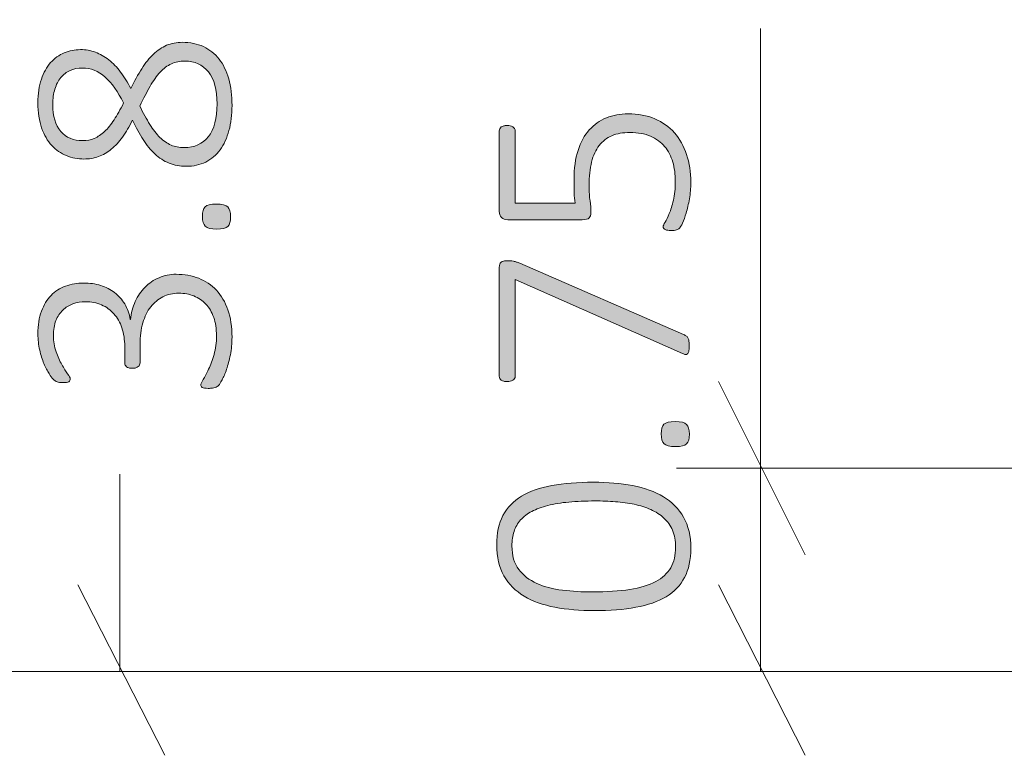
# Model space of a CAD drawing. Units: inches. Extents: x 2 to 134, y 2 to 86.
# Drawn here: x 32 to 36, y 22 to 25 of the extents above; entities that cross this region are included whole.
import ezdxf

# ---------------------------------------------------------------- set-up
doc = ezdxf.new("R2010")
doc.units = ezdxf.units.IN
doc.header["$MEASUREMENT"] = 0
doc.layers.add('Layer 1', color=7, linetype='Continuous')

# ---------------------------------------------------------------- blocks, each defined once
blk = doc.blocks.new('block 6')
at = {"layer": 'Layer 1', "true_color": 0x808080}
h = blk.add_hatch(color=8, dxfattribs=at)
h.dxf.hatch_style = 2
edge = h.paths.add_edge_path()
edge.add_spline(control_points=[(32.9868, 24.5041), (33.0164, 24.5041), (33.0427, 24.4987), (33.0657, 24.4881), (33.0887, 24.4774), (33.108, 24.462), (33.1237, 24.442), (33.1395, 24.4219), (33.1514, 24.3974), (33.1595, 24.3684), (33.1677, 24.3395), (33.1718, 24.3066), (33.1718, 24.2697), (33.1718, 24.2353), (33.168, 24.2042), (33.1606, 24.1764), (33.1532, 24.1485), (33.1423, 24.1247), (33.1278, 24.105), (33.1133, 24.0853), (33.0955, 24.0701), (33.0744, 24.0595), (33.0532, 24.0488), (33.0289, 24.0435), (33.0014, 24.0435), (32.9783, 24.0435), (32.9572, 24.0474), (32.9382, 24.0554), (32.9192, 24.0633), (32.9018, 24.0747), (32.8858, 24.0893), (32.8699, 24.104), (32.8552, 24.1219), (32.8416, 24.143), (32.8281, 24.1642), (32.815, 24.188), (32.8023, 24.2144), (32.7907, 24.1908), (32.7784, 24.1701), (32.7654, 24.1522), (32.7524, 24.1343), (32.7385, 24.1193), (32.7236, 24.1072), (32.7088, 24.0951), (32.693, 24.086), (32.6762, 24.0798), (32.6593, 24.0737), (32.6413, 24.0706), (32.6222, 24.0706), (32.5994, 24.0706), (32.5777, 24.0747), (32.5571, 24.0831), (32.5364, 24.0914), (32.5183, 24.104), (32.5025, 24.121), (32.4868, 24.138), (32.4743, 24.1597), (32.4651, 24.1862), (32.4559, 24.2125), (32.4513, 24.2437), (32.4513, 24.2795), (32.4513, 24.3131), (32.4555, 24.3423), (32.464, 24.3671), (32.4725, 24.3919), (32.484, 24.4124), (32.4985, 24.4287), (32.5129, 24.4449), (32.5298, 24.4571), (32.5489, 24.465), (32.5681, 24.473), (32.5882, 24.477), (32.6091, 24.477), (32.6287, 24.477), (32.6472, 24.4737), (32.6648, 24.4672), (32.6823, 24.4607), (32.6989, 24.4513), (32.7144, 24.439), (32.73, 24.4267), (32.7445, 24.4116), (32.7581, 24.3937), (32.7716, 24.3758), (32.7844, 24.3552), (32.7963, 24.3321), (32.8097, 24.3599), (32.8232, 24.3846), (32.8367, 24.4062), (32.8503, 24.4277), (32.8648, 24.4457), (32.8801, 24.4601), (32.8955, 24.4746), (32.9119, 24.4855), (32.9292, 24.493), (32.9466, 24.5004), (32.9658, 24.5041), (32.9868, 24.5041)], knot_values=[0, 0, 0, 0, 1, 1, 1, 2, 2, 2, 3, 3, 3, 4, 4, 4, 5, 5, 5, 6, 6, 6, 7, 7, 7, 8, 8, 8, 9, 9, 9, 10, 10, 10, 11, 11, 11, 12, 12, 12, 13, 13, 13, 14, 14, 14, 15, 15, 15, 16, 16, 16, 17, 17, 17, 18, 18, 18, 19, 19, 19, 20, 20, 20, 21, 21, 21, 22, 22, 22, 23, 23, 23, 24, 24, 24, 25, 25, 25, 26, 26, 26, 27, 27, 27, 28, 28, 28, 29, 29, 29, 30, 30, 30, 31, 31, 31, 32, 32, 32, 32], degree=3, periodic=1)
edge = h.paths.add_edge_path()
edge.add_spline(control_points=[(32.9645, 23.6425), (32.9949, 23.6425), (33.0227, 23.6375), (33.0481, 23.6275), (33.0734, 23.6176), (33.0953, 23.6029), (33.1137, 23.5833), (33.1322, 23.5638), (33.1464, 23.5394), (33.1566, 23.5101), (33.1667, 23.4808), (33.1718, 23.447), (33.1718, 23.4086), (33.1718, 23.3855), (33.1698, 23.3638), (33.1658, 23.3435), (33.1618, 23.3233), (33.1571, 23.3053), (33.1517, 23.2895), (33.1463, 23.2738), (33.1407, 23.2607), (33.1349, 23.2502), (33.1291, 23.2397), (33.1251, 23.2332), (33.1229, 23.2307), (33.1208, 23.2281), (33.1186, 23.2262), (33.1164, 23.225), (33.1142, 23.2237), (33.1118, 23.2226), (33.1091, 23.2217), (33.1064, 23.2208), (33.1029, 23.2201), (33.0988, 23.2196), (33.0946, 23.219), (33.0897, 23.2187), (33.0839, 23.2187), (33.073, 23.2187), (33.0656, 23.2199), (33.0616, 23.2223), (33.0576, 23.2246), (33.0557, 23.2278), (33.0557, 23.2318), (33.0557, 23.235), (33.0587, 23.2416), (33.0649, 23.2516), (33.071, 23.2615), (33.0777, 23.2743), (33.085, 23.2901), (33.0922, 23.3058), (33.0989, 23.3241), (33.105, 23.3449), (33.1112, 23.3657), (33.1142, 23.3887), (33.1142, 23.4141), (33.1142, 23.4401), (33.1108, 23.4629), (33.1039, 23.4824), (33.0971, 23.5019), (33.0874, 23.5184), (33.0749, 23.5318), (33.0624, 23.5452), (33.0476, 23.5552), (33.0304, 23.5619), (33.0133, 23.5686), (32.9945, 23.5719), (32.9743, 23.5719), (32.9526, 23.5719), (32.933, 23.5676), (32.9154, 23.5589), (32.8979, 23.5502), (32.8828, 23.5378), (32.8701, 23.5215), (32.8575, 23.5052), (32.8477, 23.4853), (32.8408, 23.4618), (32.8339, 23.4383), (32.8305, 23.4119), (32.8305, 23.3826), (32.8305, 23.3826), (32.8305, 23.3131), (32.8305, 23.3131), (32.8305, 23.311), (32.83, 23.3087), (32.8289, 23.3064), (32.8278, 23.304), (32.8261, 23.3018), (32.8237, 23.2998), (32.8214, 23.2979), (32.8184, 23.2962), (32.8148, 23.295), (32.8112, 23.2937), (32.8066, 23.2931), (32.8012, 23.2931), (32.7965, 23.2931), (32.7924, 23.2936), (32.789, 23.2947), (32.7856, 23.2958), (32.7827, 23.2972), (32.7803, 23.299), (32.778, 23.3008), (32.7762, 23.3029), (32.7752, 23.3053), (32.7741, 23.3076), (32.7735, 23.3102), (32.7735, 23.3131), (32.7735, 23.3131), (32.7735, 23.3744), (32.7735, 23.3744), (32.7735, 23.3998), (32.7701, 23.4226), (32.7632, 23.4431), (32.7564, 23.4635), (32.7465, 23.481), (32.7337, 23.4954), (32.7208, 23.5099), (32.7054, 23.521), (32.6875, 23.5288), (32.6696, 23.5366), (32.6497, 23.5405), (32.6276, 23.5405), (32.6113, 23.5405), (32.5959, 23.5378), (32.5815, 23.5326), (32.567, 23.5274), (32.5544, 23.5196), (32.5435, 23.5093), (32.5327, 23.499), (32.5242, 23.4859), (32.518, 23.4702), (32.5119, 23.4545), (32.5088, 23.4361), (32.5088, 23.4151), (32.5088, 23.3931), (32.512, 23.373), (32.5185, 23.3549), (32.5251, 23.3368), (32.5322, 23.3208), (32.54, 23.3069), (32.5478, 23.293), (32.5549, 23.2816), (32.5614, 23.2727), (32.5679, 23.2639), (32.5712, 23.2576), (32.5712, 23.254), (32.5712, 23.2518), (32.5708, 23.2498), (32.5701, 23.248), (32.5694, 23.2462), (32.5679, 23.2447), (32.5657, 23.2434), (32.5636, 23.2422), (32.5606, 23.2413), (32.5568, 23.2407), (32.553, 23.2402), (32.548, 23.2399), (32.5419, 23.2399), (32.5379, 23.2399), (32.5344, 23.2401), (32.5313, 23.2404), (32.5282, 23.2408), (32.5254, 23.2415), (32.5229, 23.2426), (32.5204, 23.2437), (32.5179, 23.245), (32.5156, 23.2464), (32.5132, 23.2478), (32.5104, 23.2502), (32.5072, 23.2535), (32.5039, 23.2567), (32.499, 23.2634), (32.4925, 23.2735), (32.486, 23.2837), (32.4797, 23.296), (32.4735, 23.3107), (32.4674, 23.3253), (32.4621, 23.3421), (32.4578, 23.3609), (32.4534, 23.3797), (32.4513, 23.3998), (32.4513, 23.4211), (32.4513, 23.4533), (32.4556, 23.4812), (32.4643, 23.5049), (32.473, 23.5286), (32.4849, 23.5482), (32.5001, 23.5638), (32.5153, 23.5793), (32.5333, 23.5909), (32.5541, 23.5985), (32.5749, 23.6061), (32.5974, 23.6099), (32.6216, 23.6099), (32.6441, 23.6099), (32.6649, 23.6069), (32.6843, 23.601), (32.7036, 23.595), (32.7208, 23.5862), (32.7358, 23.5746), (32.7508, 23.5631), (32.7634, 23.5489), (32.7735, 23.5321), (32.7837, 23.5152), (32.7905, 23.496), (32.7942, 23.4743), (32.7942, 23.4743), (32.7952, 23.4743), (32.7952, 23.4743), (32.7974, 23.4985), (32.8032, 23.5208), (32.8126, 23.5413), (32.822, 23.5617), (32.8341, 23.5794), (32.8489, 23.5945), (32.8638, 23.6095), (32.8811, 23.6212), (32.9008, 23.6297), (32.9205, 23.6382), (32.9417, 23.6425), (32.9645, 23.6425)], knot_values=[0, 0, 0, 0, 1, 1, 1, 2, 2, 2, 3, 3, 3, 4, 4, 4, 5, 5, 5, 6, 6, 6, 7, 7, 7, 8, 8, 8, 9, 9, 9, 10, 10, 10, 11, 11, 11, 12, 12, 12, 13, 13, 13, 14, 14, 14, 15, 15, 15, 16, 16, 16, 17, 17, 17, 18, 18, 18, 19, 19, 19, 20, 20, 20, 21, 21, 21, 22, 22, 22, 23, 23, 23, 24, 24, 24, 25, 25, 25, 26, 26, 26, 27, 27, 27, 28, 28, 28, 29, 29, 29, 30, 30, 30, 31, 31, 31, 32, 32, 32, 33, 33, 33, 34, 34, 34, 35, 35, 35, 36, 36, 36, 37, 37, 37, 38, 38, 38, 39, 39, 39, 40, 40, 40, 41, 41, 41, 42, 42, 42, 43, 43, 43, 44, 44, 44, 45, 45, 45, 46, 46, 46, 47, 47, 47, 48, 48, 48, 49, 49, 49, 50, 50, 50, 51, 51, 51, 52, 52, 52, 53, 53, 53, 54, 54, 54, 55, 55, 55, 56, 56, 56, 57, 57, 57, 58, 58, 58, 59, 59, 59, 60, 60, 60, 61, 61, 61, 62, 62, 62, 63, 63, 63, 64, 64, 64, 65, 65, 65, 66, 66, 66, 67, 67, 67, 68, 68, 68, 69, 69, 69, 70, 70, 70, 71, 71, 71, 72, 72, 72, 73, 73, 73, 73], degree=3, periodic=1)
edge = h.paths.add_edge_path()
edge.add_spline(control_points=[(32.939, 25.0701), (32.9672, 25.0701), (32.9953, 25.0658), (33.0231, 25.0571), (33.051, 25.0484), (33.0758, 25.0347), (33.0977, 25.0159), (33.1196, 24.9971), (33.1374, 24.9729), (33.1511, 24.9435), (33.1649, 24.914), (33.1718, 24.8784), (33.1718, 24.8369), (33.1718, 24.8094), (33.1682, 24.7849), (33.1612, 24.7636), (33.1541, 24.7423), (33.144, 24.7235), (33.1308, 24.7075), (33.1176, 24.6914), (33.1013, 24.6779), (33.082, 24.667), (33.0626, 24.6562), (33.0405, 24.6473), (33.0155, 24.6404), (32.9905, 24.6336), (32.9632, 24.6286), (32.9333, 24.6255), (32.9035, 24.6225), (32.8712, 24.6209), (32.8365, 24.6209), (32.8054, 24.6209), (32.7742, 24.6227), (32.7429, 24.6263), (32.7116, 24.63), (32.6818, 24.6361), (32.6534, 24.6448), (32.625, 24.6535), (32.5985, 24.6649), (32.5739, 24.6792), (32.5493, 24.6935), (32.528, 24.7113), (32.5101, 24.7327), (32.4922, 24.754), (32.4781, 24.7792), (32.4678, 24.8081), (32.4575, 24.837), (32.4524, 24.8705), (32.4524, 24.9085), (32.4524, 24.9218), (32.4532, 24.9352), (32.4548, 24.9486), (32.4564, 24.962), (32.4585, 24.9744), (32.461, 24.9858), (32.4636, 24.9972), (32.4665, 25.0068), (32.4697, 25.0145), (32.473, 25.0223), (32.4756, 25.0275), (32.4776, 25.03), (32.4796, 25.0325), (32.4816, 25.0343), (32.4836, 25.0354), (32.4855, 25.0365), (32.4876, 25.0374), (32.4898, 25.0381), (32.492, 25.0389), (32.4944, 25.0394), (32.4971, 25.0398), (32.4998, 25.0401), (32.503, 25.0403), (32.5066, 25.0403), (32.5106, 25.0403), (32.5142, 25.0402), (32.5175, 25.04), (32.5207, 25.0398), (32.5234, 25.0393), (32.5256, 25.0384), (32.5278, 25.0375), (32.5295, 25.0361), (32.5308, 25.0343), (32.532, 25.0325), (32.5327, 25.0302), (32.5327, 25.0273), (32.5327, 25.0233), (32.5314, 25.018), (32.5289, 25.0113), (32.5263, 25.0046), (32.5234, 24.9963), (32.5202, 24.9863), (32.5169, 24.9764), (32.514, 24.9644), (32.5115, 24.9502), (32.509, 24.9361), (32.5077, 24.9195), (32.5077, 24.9003), (32.5077, 24.8638), (32.5153, 24.8324), (32.5305, 24.8062), (32.5457, 24.78), (32.5661, 24.7584), (32.5918, 24.7414), (32.6175, 24.7244), (32.6471, 24.7117), (32.6808, 24.7034), (32.7144, 24.6951), (32.7497, 24.6904), (32.7866, 24.6893), (32.7808, 24.6994), (32.775, 24.7107), (32.7692, 24.7232), (32.7634, 24.7357), (32.7583, 24.7493), (32.7537, 24.7641), (32.7492, 24.779), (32.7455, 24.7947), (32.7426, 24.8114), (32.7397, 24.828), (32.7383, 24.8455), (32.7383, 24.864), (32.7383, 24.9034), (32.7435, 24.9363), (32.754, 24.9627), (32.7645, 24.9891), (32.7789, 25.0103), (32.7971, 25.0262), (32.8154, 25.0421), (32.8367, 25.0534), (32.8612, 25.0601), (32.8856, 25.0668), (32.9115, 25.0701), (32.939, 25.0701)], knot_values=[0, 0, 0, 0, 1, 1, 1, 2, 2, 2, 3, 3, 3, 4, 4, 4, 5, 5, 5, 6, 6, 6, 7, 7, 7, 8, 8, 8, 9, 9, 9, 10, 10, 10, 11, 11, 11, 12, 12, 12, 13, 13, 13, 14, 14, 14, 15, 15, 15, 16, 16, 16, 17, 17, 17, 18, 18, 18, 19, 19, 19, 20, 20, 20, 21, 21, 21, 22, 22, 22, 23, 23, 23, 24, 24, 24, 25, 25, 25, 26, 26, 26, 27, 27, 27, 28, 28, 28, 29, 29, 29, 30, 30, 30, 31, 31, 31, 32, 32, 32, 33, 33, 33, 34, 34, 34, 35, 35, 35, 36, 36, 36, 37, 37, 37, 38, 38, 38, 39, 39, 39, 40, 40, 40, 41, 41, 41, 42, 42, 42, 43, 43, 43, 44, 44, 44, 44], degree=3, periodic=1)
edge = h.paths.add_edge_path()
edge.add_spline(control_points=[(32.6162, 24.4086), (32.5996, 24.4086), (32.5845, 24.4056), (32.5709, 24.3996), (32.5573, 24.3937), (32.5458, 24.3849), (32.5362, 24.3733), (32.5266, 24.3617), (32.5193, 24.3476), (32.5142, 24.3307), (32.5091, 24.3139), (32.5066, 24.2948), (32.5066, 24.2735), (32.5066, 24.2297), (32.5165, 24.1964), (32.5362, 24.1734), (32.5559, 24.1504), (32.5829, 24.1389), (32.6173, 24.1389), (32.6328, 24.1389), (32.6473, 24.1417), (32.6607, 24.1474), (32.6741, 24.153), (32.6868, 24.1615), (32.6989, 24.1729), (32.7111, 24.1843), (32.7228, 24.1987), (32.7342, 24.2163), (32.7456, 24.2338), (32.7573, 24.2547), (32.7692, 24.2789), (32.7489, 24.3205), (32.7261, 24.3525), (32.7006, 24.375), (32.6751, 24.3974), (32.6469, 24.4086), (32.6162, 24.4086)], knot_values=[0, 0, 0, 0, 1, 1, 1, 2, 2, 2, 3, 3, 3, 4, 4, 4, 5, 5, 5, 6, 6, 6, 7, 7, 7, 8, 8, 8, 9, 9, 9, 10, 10, 10, 11, 11, 11, 12, 12, 12, 12], degree=3, periodic=1)
edge = h.paths.add_edge_path()
edge.add_spline(control_points=[(32.9455, 25.0007), (32.9227, 25.0007), (32.9019, 24.9983), (32.8831, 24.9936), (32.8643, 24.9889), (32.8482, 24.981), (32.8348, 24.9698), (32.8215, 24.9586), (32.8111, 24.9436), (32.8036, 24.925), (32.7962, 24.9064), (32.7925, 24.8833), (32.7925, 24.8558), (32.7925, 24.8406), (32.7939, 24.8254), (32.7966, 24.81), (32.7993, 24.7946), (32.803, 24.7798), (32.8077, 24.7655), (32.8124, 24.7512), (32.8179, 24.7377), (32.8243, 24.7248), (32.8306, 24.712), (32.8374, 24.7005), (32.8446, 24.6904), (32.8953, 24.6904), (32.9378, 24.6937), (32.9724, 24.7004), (33.0069, 24.7071), (33.0348, 24.7169), (33.0559, 24.73), (33.0771, 24.743), (33.0923, 24.7592), (33.1015, 24.7785), (33.1107, 24.7979), (33.1153, 24.8204), (33.1153, 24.8461), (33.1153, 24.8728), (33.1102, 24.896), (33.0999, 24.9155), (33.0896, 24.9351), (33.0762, 24.9511), (33.0597, 24.9638), (33.0433, 24.9765), (33.025, 24.9858), (33.0049, 24.9917), (32.9849, 24.9977), (32.9651, 25.0007), (32.9455, 25.0007)], knot_values=[0, 0, 0, 0, 1, 1, 1, 2, 2, 2, 3, 3, 3, 4, 4, 4, 5, 5, 5, 6, 6, 6, 7, 7, 7, 8, 8, 8, 9, 9, 9, 10, 10, 10, 11, 11, 11, 12, 12, 12, 13, 13, 13, 14, 14, 14, 15, 15, 15, 16, 16, 16, 16], degree=3, periodic=1)
edge = h.paths.add_edge_path()
edge.add_spline(control_points=[(32.9965, 24.4346), (32.9781, 24.4346), (32.9614, 24.4312), (32.9466, 24.4243), (32.9318, 24.4175), (32.9179, 24.4071), (32.9051, 24.3931), (32.8923, 24.3792), (32.8798, 24.3617), (32.8677, 24.3408), (32.8556, 24.3198), (32.8428, 24.2954), (32.8294, 24.2675), (32.8421, 24.2415), (32.8545, 24.2187), (32.8666, 24.1992), (32.8787, 24.1796), (32.8913, 24.1635), (32.9043, 24.1509), (32.9173, 24.1382), (32.9311, 24.1287), (32.9455, 24.1224), (32.96, 24.1161), (32.9761, 24.1129), (32.9938, 24.1129), (33.0325, 24.1129), (33.0626, 24.1266), (33.0841, 24.1539), (33.1057, 24.1812), (33.1164, 24.2218), (33.1164, 24.2757), (33.1164, 24.3278), (33.1057, 24.3673), (33.0841, 24.3942), (33.0626, 24.4212), (33.0334, 24.4346), (32.9965, 24.4346)], knot_values=[0, 0, 0, 0, 1, 1, 1, 2, 2, 2, 3, 3, 3, 4, 4, 4, 5, 5, 5, 6, 6, 6, 7, 7, 7, 8, 8, 8, 9, 9, 9, 10, 10, 10, 11, 11, 11, 12, 12, 12, 12], degree=3, periodic=1)
edge = h.paths.add_edge_path()
edge.add_spline(control_points=[(33.1137, 23.9031), (33.1351, 23.9031), (33.1492, 23.8996), (33.156, 23.8928), (33.1629, 23.8859), (33.1663, 23.8736), (33.1663, 23.8559), (33.1663, 23.8389), (33.163, 23.827), (33.1563, 23.8203), (33.1496, 23.8136), (33.1358, 23.8103), (33.1148, 23.8103), (33.0935, 23.8103), (33.0793, 23.8137), (33.0725, 23.8206), (33.0656, 23.8275), (33.0622, 23.8398), (33.0622, 23.8575), (33.0622, 23.8745), (33.0655, 23.8863), (33.0722, 23.893), (33.0789, 23.8997), (33.0927, 23.9031), (33.1137, 23.9031)], knot_values=[0, 0, 0, 0, 1, 1, 1, 2, 2, 2, 3, 3, 3, 4, 4, 4, 5, 5, 5, 6, 6, 6, 7, 7, 7, 8, 8, 8, 8], degree=3, periodic=1)
h = blk.add_hatch(color=8, dxfattribs=at)
h.dxf.hatch_style = 2
edge = h.paths.add_edge_path()
edge.add_spline(control_points=[(34.5138, 22.87), (34.5666, 22.87), (34.615, 22.8658), (34.6592, 22.8575), (34.7033, 22.8491), (34.7414, 22.8353), (34.7734, 22.816), (34.8054, 22.7966), (34.8303, 22.7713), (34.8482, 22.74), (34.8661, 22.7087), (34.8751, 22.6701), (34.8751, 22.6242), (34.8751, 22.5819), (34.8674, 22.546), (34.852, 22.5165), (34.8367, 22.487), (34.8138, 22.4631), (34.7834, 22.4449), (34.753, 22.4266), (34.7155, 22.4134), (34.6708, 22.4053), (34.6262, 22.3971), (34.5745, 22.3931), (34.5159, 22.3931), (34.4635, 22.3931), (34.4151, 22.3972), (34.3708, 22.4055), (34.3265, 22.4138), (34.2883, 22.4276), (34.2563, 22.4468), (34.2243, 22.4659), (34.1994, 22.4912), (34.1815, 22.5225), (34.1636, 22.5537), (34.1546, 22.5923), (34.1546, 22.6383), (34.1546, 22.6806), (34.1623, 22.7165), (34.1777, 22.746), (34.193, 22.7755), (34.2159, 22.7994), (34.2463, 22.8179), (34.2767, 22.8363), (34.3142, 22.8496), (34.3589, 22.8577), (34.4035, 22.8659), (34.4552, 22.87), (34.5138, 22.87)], knot_values=[0, 0, 0, 0, 1, 1, 1, 2, 2, 2, 3, 3, 3, 4, 4, 4, 5, 5, 5, 6, 6, 6, 7, 7, 7, 8, 8, 8, 9, 9, 9, 10, 10, 10, 11, 11, 11, 12, 12, 12, 13, 13, 13, 14, 14, 14, 15, 15, 15, 16, 16, 16, 16], degree=3, periodic=1)
edge = h.paths.add_edge_path()
edge.add_spline(control_points=[(34.6418, 24.2385), (34.6791, 24.2385), (34.7122, 24.2323), (34.7411, 24.2201), (34.77, 24.2078), (34.7944, 24.1904), (34.8143, 24.168), (34.8342, 24.1455), (34.8493, 24.1187), (34.8596, 24.0874), (34.8699, 24.0561), (34.8751, 24.0217), (34.8751, 23.984), (34.8751, 23.9623), (34.8734, 23.9417), (34.8699, 23.9222), (34.8665, 23.9027), (34.8625, 23.8853), (34.858, 23.8701), (34.8535, 23.8549), (34.849, 23.8425), (34.8444, 23.8329), (34.8399, 23.8234), (34.8365, 23.8173), (34.8341, 23.8148), (34.8318, 23.8122), (34.8298, 23.8105), (34.8282, 23.8096), (34.8265, 23.8087), (34.8245, 23.8079), (34.8222, 23.8072), (34.8198, 23.8064), (34.817, 23.8059), (34.8135, 23.8055), (34.8101, 23.8052), (34.806, 23.805), (34.8013, 23.805), (34.797, 23.805), (34.793, 23.8053), (34.7894, 23.8058), (34.7858, 23.8064), (34.7827, 23.8073), (34.7801, 23.8085), (34.7776, 23.8098), (34.7757, 23.8113), (34.7744, 23.8131), (34.7732, 23.8149), (34.7726, 23.8169), (34.7726, 23.8191), (34.7726, 23.8227), (34.7749, 23.8284), (34.7796, 23.8362), (34.7843, 23.844), (34.7895, 23.8546), (34.7951, 23.8679), (34.8007, 23.8813), (34.8058, 23.8979), (34.8105, 23.9176), (34.8152, 23.9373), (34.8176, 23.9607), (34.8176, 23.9878), (34.8176, 24.0135), (34.8144, 24.0374), (34.8081, 24.0595), (34.8018, 24.0815), (34.7917, 24.1007), (34.778, 24.117), (34.7642, 24.1332), (34.7468, 24.146), (34.7256, 24.1552), (34.7045, 24.1644), (34.6789, 24.1691), (34.6489, 24.1691), (34.6235, 24.1691), (34.6014, 24.1651), (34.5824, 24.1571), (34.5634, 24.1492), (34.5476, 24.137), (34.5349, 24.1208), (34.5223, 24.1045), (34.5129, 24.084), (34.5067, 24.0592), (34.5006, 24.0344), (34.4975, 24.0054), (34.4975, 23.9721), (34.4975, 23.9493), (34.4987, 23.9302), (34.501, 23.9149), (34.5034, 23.8995), (34.5045, 23.8853), (34.5045, 23.8723), (34.5045, 23.8629), (34.5023, 23.856), (34.4978, 23.8517), (34.4932, 23.8473), (34.4845, 23.8451), (34.4714, 23.8451), (34.4714, 23.8451), (34.1958, 23.8451), (34.1958, 23.8451), (34.1857, 23.8451), (34.1778, 23.8479), (34.1722, 23.8536), (34.1666, 23.8592), (34.1638, 23.8667), (34.1638, 23.8761), (34.1638, 23.8761), (34.1638, 24.175), (34.1638, 24.175), (34.1638, 24.1779), (34.1645, 24.1806), (34.1657, 24.1832), (34.167, 24.1857), (34.1689, 24.1879), (34.1714, 24.1897), (34.174, 24.1915), (34.177, 24.1928), (34.1806, 24.1937), (34.1843, 24.1946), (34.1884, 24.1951), (34.1931, 24.1951), (34.2014, 24.1951), (34.2085, 24.1934), (34.2143, 24.1899), (34.2201, 24.1865), (34.223, 24.1815), (34.223, 24.175), (34.223, 24.175), (34.223, 23.9065), (34.223, 23.9065), (34.223, 23.9065), (34.4454, 23.9065), (34.4454, 23.9065), (34.4436, 23.9191), (34.4425, 23.9322), (34.4421, 23.9458), (34.4418, 23.9594), (34.4416, 23.9757), (34.4416, 23.9949), (34.4416, 24.0361), (34.4466, 24.072), (34.4565, 24.1026), (34.4665, 24.1331), (34.4803, 24.1585), (34.498, 24.1785), (34.5158, 24.1986), (34.5369, 24.2136), (34.5615, 24.2236), (34.5861, 24.2335), (34.6129, 24.2385), (34.6418, 24.2385)], knot_values=[0, 0, 0, 0, 1, 1, 1, 2, 2, 2, 3, 3, 3, 4, 4, 4, 5, 5, 5, 6, 6, 6, 7, 7, 7, 8, 8, 8, 9, 9, 9, 10, 10, 10, 11, 11, 11, 12, 12, 12, 13, 13, 13, 14, 14, 14, 15, 15, 15, 16, 16, 16, 17, 17, 17, 18, 18, 18, 19, 19, 19, 20, 20, 20, 21, 21, 21, 22, 22, 22, 23, 23, 23, 24, 24, 24, 25, 25, 25, 26, 26, 26, 27, 27, 27, 28, 28, 28, 29, 29, 29, 30, 30, 30, 31, 31, 31, 32, 32, 32, 33, 33, 33, 34, 34, 34, 35, 35, 35, 36, 36, 36, 37, 37, 37, 38, 38, 38, 39, 39, 39, 40, 40, 40, 41, 41, 41, 42, 42, 42, 43, 43, 43, 44, 44, 44, 45, 45, 45, 46, 46, 46, 47, 47, 47, 48, 48, 48, 49, 49, 49, 50, 50, 50, 50], degree=3, periodic=1)
edge = h.paths.add_edge_path()
edge.add_spline(control_points=[(34.1931, 23.693), (34.1975, 23.693), (34.2015, 23.6929), (34.2053, 23.6925), (34.2091, 23.6921), (34.2129, 23.6916), (34.2167, 23.6909), (34.2205, 23.6901), (34.2243, 23.6892), (34.2281, 23.6879), (34.2319, 23.6866), (34.236, 23.6851), (34.2403, 23.6833), (34.2403, 23.6833), (34.8485, 23.4185), (34.8485, 23.4185), (34.8528, 23.4167), (34.8564, 23.4147), (34.8591, 23.4126), (34.8618, 23.4104), (34.8639, 23.4077), (34.8653, 23.4044), (34.8668, 23.4012), (34.8678, 23.3972), (34.8683, 23.3925), (34.8689, 23.3878), (34.8691, 23.382), (34.8691, 23.3751), (34.8691, 23.3668), (34.8686, 23.3604), (34.8675, 23.3559), (34.8664, 23.3513), (34.8648, 23.3482), (34.8626, 23.3464), (34.8604, 23.3445), (34.8579, 23.3439), (34.855, 23.3445), (34.8521, 23.345), (34.8487, 23.3462), (34.8447, 23.348), (34.8447, 23.348), (34.223, 23.6236), (34.223, 23.6236), (34.223, 23.6236), (34.223, 23.2639), (34.223, 23.2639), (34.223, 23.2574), (34.2201, 23.2524), (34.2143, 23.249), (34.2085, 23.2455), (34.2014, 23.2438), (34.1931, 23.2438), (34.1884, 23.2438), (34.1843, 23.2443), (34.1806, 23.2452), (34.177, 23.2461), (34.174, 23.2474), (34.1714, 23.2492), (34.1689, 23.2511), (34.167, 23.2531), (34.1657, 23.2555), (34.1645, 23.2578), (34.1638, 23.2606), (34.1638, 23.2639), (34.1638, 23.2639), (34.1638, 23.6681), (34.1638, 23.6681), (34.1638, 23.6728), (34.1644, 23.6768), (34.1655, 23.68), (34.1665, 23.6833), (34.1684, 23.6858), (34.1709, 23.6876), (34.1734, 23.6894), (34.1765, 23.6908), (34.1801, 23.6917), (34.1837, 23.6926), (34.1881, 23.693), (34.1931, 23.693)], knot_values=[0, 0, 0, 0, 1, 1, 1, 2, 2, 2, 3, 3, 3, 4, 4, 4, 5, 5, 5, 6, 6, 6, 7, 7, 7, 8, 8, 8, 9, 9, 9, 10, 10, 10, 11, 11, 11, 12, 12, 12, 13, 13, 13, 14, 14, 14, 15, 15, 15, 16, 16, 16, 17, 17, 17, 18, 18, 18, 19, 19, 19, 20, 20, 20, 21, 21, 21, 22, 22, 22, 23, 23, 23, 24, 24, 24, 25, 25, 25, 26, 26, 26, 26], degree=3, periodic=1)
edge = h.paths.add_edge_path()
edge.add_spline(control_points=[(34.5197, 22.8005), (34.4839, 22.8005), (34.4515, 22.7992), (34.4223, 22.7964), (34.3932, 22.7937), (34.3673, 22.7895), (34.3445, 22.7837), (34.3217, 22.7779), (34.3019, 22.7706), (34.2851, 22.7617), (34.2683, 22.7528), (34.2543, 22.7422), (34.2433, 22.7297), (34.2323, 22.7172), (34.2241, 22.703), (34.2189, 22.6871), (34.2137, 22.6712), (34.211, 22.6533), (34.211, 22.6334), (34.211, 22.5976), (34.2194, 22.5686), (34.2363, 22.5463), (34.2531, 22.5241), (34.2754, 22.5067), (34.3033, 22.4942), (34.3311, 22.4818), (34.3629, 22.4734), (34.3987, 22.469), (34.4346, 22.4647), (34.4716, 22.4625), (34.51, 22.4625), (34.5635, 22.4625), (34.6097, 22.4656), (34.6486, 22.4717), (34.6875, 22.4779), (34.7195, 22.4876), (34.7446, 22.501), (34.7698, 22.5144), (34.7884, 22.5316), (34.8005, 22.5526), (34.8126, 22.5735), (34.8187, 22.599), (34.8187, 22.6291), (34.8187, 22.6529), (34.8149, 22.6737), (34.8073, 22.6915), (34.7997, 22.7092), (34.789, 22.7244), (34.7753, 22.737), (34.7615, 22.7497), (34.7452, 22.7602), (34.7264, 22.7685), (34.7076, 22.7768), (34.6872, 22.7833), (34.6651, 22.788), (34.6431, 22.7927), (34.6197, 22.796), (34.5951, 22.7978), (34.5705, 22.7996), (34.5454, 22.8005), (34.5197, 22.8005)], knot_values=[0, 0, 0, 0, 1, 1, 1, 2, 2, 2, 3, 3, 3, 4, 4, 4, 5, 5, 5, 6, 6, 6, 7, 7, 7, 8, 8, 8, 9, 9, 9, 10, 10, 10, 11, 11, 11, 12, 12, 12, 13, 13, 13, 14, 14, 14, 15, 15, 15, 16, 16, 16, 17, 17, 17, 18, 18, 18, 19, 19, 19, 20, 20, 20, 20], degree=3, periodic=1)
edge = h.paths.add_edge_path()
edge.add_spline(control_points=[(34.817, 23.0953), (34.8384, 23.0953), (34.8525, 23.0919), (34.8594, 23.085), (34.8662, 23.0781), (34.8697, 23.0658), (34.8697, 23.0481), (34.8697, 23.0311), (34.8663, 23.0192), (34.8596, 23.0126), (34.8529, 23.0059), (34.8391, 23.0025), (34.8181, 23.0025), (34.7968, 23.0025), (34.7827, 23.006), (34.7758, 23.0128), (34.7689, 23.0197), (34.7655, 23.032), (34.7655, 23.0497), (34.7655, 23.0667), (34.7688, 23.0786), (34.7755, 23.0853), (34.7822, 23.0919), (34.7961, 23.0953), (34.817, 23.0953)], knot_values=[0, 0, 0, 0, 1, 1, 1, 2, 2, 2, 3, 3, 3, 4, 4, 4, 5, 5, 5, 6, 6, 6, 7, 7, 7, 8, 8, 8, 8], degree=3, periodic=1)
at = {"layer": 'Layer 1', "color": 8, "lineweight": 18, "true_color": 0x808080}
for points in [[(35.1333, 22.9222), (35.1333, 24.5556)], [(35.3, 22.6), (34.9778, 23.2444)], [(38.2667, 22.9222), (34.8222, 22.9222)], [(35.1333, 22.1667), (35.1333, 22.9222)], [(32.7556, 22.1667), (32.7556, 22.9)], [(32.6, 22.4889), (32.9222, 21.8556)], [(34.9778, 22.4889), (35.3, 21.8556)], [(40.9222, 22.1667), (29.9556, 22.1667)], [(40.9222, 22.1667), (32.4444, 22.1667)], [(40.7, 22.1667), (34.8222, 22.1667)]]:
    blk.add_lwpolyline(points, dxfattribs=at)
at = {"layer": 'Layer 1', "lineweight": 0}
for points, knots in [([(32.9868, 24.5041), (33.0164, 24.5041), (33.0427, 24.4987), (33.0657, 24.4881), (33.0887, 24.4774), (33.108, 24.462), (33.1237, 24.442), (33.1395, 24.4219), (33.1514, 24.3974), (33.1595, 24.3684), (33.1677, 24.3395), (33.1718, 24.3066), (33.1718, 24.2697), (33.1718, 24.2353), (33.168, 24.2042), (33.1606, 24.1764), (33.1532, 24.1485), (33.1423, 24.1247), (33.1278, 24.105), (33.1133, 24.0853), (33.0955, 24.0701), (33.0744, 24.0595), (33.0532, 24.0488), (33.0289, 24.0435), (33.0014, 24.0435), (32.9783, 24.0435), (32.9572, 24.0474), (32.9382, 24.0554), (32.9192, 24.0633), (32.9018, 24.0747), (32.8858, 24.0893), (32.8699, 24.104), (32.8552, 24.1219), (32.8416, 24.143), (32.8281, 24.1642), (32.815, 24.188), (32.8023, 24.2144), (32.7907, 24.1908), (32.7784, 24.1701), (32.7654, 24.1522), (32.7524, 24.1343), (32.7385, 24.1193), (32.7236, 24.1072), (32.7088, 24.0951), (32.693, 24.086), (32.6762, 24.0798), (32.6593, 24.0737), (32.6413, 24.0706), (32.6222, 24.0706), (32.5994, 24.0706), (32.5777, 24.0747), (32.5571, 24.0831), (32.5364, 24.0914), (32.5183, 24.104), (32.5025, 24.121), (32.4868, 24.138), (32.4743, 24.1597), (32.4651, 24.1862), (32.4559, 24.2125), (32.4513, 24.2437), (32.4513, 24.2795), (32.4513, 24.3131), (32.4555, 24.3423), (32.464, 24.3671), (32.4725, 24.3919), (32.484, 24.4124), (32.4985, 24.4287), (32.5129, 24.4449), (32.5298, 24.4571), (32.5489, 24.465), (32.5681, 24.473), (32.5882, 24.477), (32.6091, 24.477), (32.6287, 24.477), (32.6472, 24.4737), (32.6648, 24.4672), (32.6823, 24.4607), (32.6989, 24.4513), (32.7144, 24.439), (32.73, 24.4267), (32.7445, 24.4116), (32.7581, 24.3937), (32.7716, 24.3758), (32.7844, 24.3552), (32.7963, 24.3321), (32.8097, 24.3599), (32.8232, 24.3846), (32.8367, 24.4062), (32.8503, 24.4277), (32.8648, 24.4457), (32.8801, 24.4601), (32.8955, 24.4746), (32.9119, 24.4855), (32.9292, 24.493), (32.9466, 24.5004), (32.9658, 24.5041), (32.9868, 24.5041)], [0, 0, 0, 0, 1, 1, 1, 2, 2, 2, 3, 3, 3, 4, 4, 4, 5, 5, 5, 6, 6, 6, 7, 7, 7, 8, 8, 8, 9, 9, 9, 10, 10, 10, 11, 11, 11, 12, 12, 12, 13, 13, 13, 14, 14, 14, 15, 15, 15, 16, 16, 16, 17, 17, 17, 18, 18, 18, 19, 19, 19, 20, 20, 20, 21, 21, 21, 22, 22, 22, 23, 23, 23, 24, 24, 24, 25, 25, 25, 26, 26, 26, 27, 27, 27, 28, 28, 28, 29, 29, 29, 30, 30, 30, 31, 31, 31, 32, 32, 32, 32]), ([(32.9965, 24.4346), (32.9781, 24.4346), (32.9614, 24.4312), (32.9466, 24.4243), (32.9318, 24.4175), (32.9179, 24.4071), (32.9051, 24.3931), (32.8923, 24.3792), (32.8798, 24.3617), (32.8677, 24.3408), (32.8556, 24.3198), (32.8428, 24.2954), (32.8294, 24.2675), (32.8421, 24.2415), (32.8545, 24.2187), (32.8666, 24.1992), (32.8787, 24.1796), (32.8913, 24.1635), (32.9043, 24.1509), (32.9173, 24.1382), (32.9311, 24.1287), (32.9455, 24.1224), (32.96, 24.1161), (32.9761, 24.1129), (32.9938, 24.1129), (33.0325, 24.1129), (33.0626, 24.1266), (33.0841, 24.1539), (33.1057, 24.1812), (33.1164, 24.2218), (33.1164, 24.2757), (33.1164, 24.3278), (33.1057, 24.3673), (33.0841, 24.3942), (33.0626, 24.4212), (33.0334, 24.4346), (32.9965, 24.4346)], [0, 0, 0, 0, 1, 1, 1, 2, 2, 2, 3, 3, 3, 4, 4, 4, 5, 5, 5, 6, 6, 6, 7, 7, 7, 8, 8, 8, 9, 9, 9, 10, 10, 10, 11, 11, 11, 12, 12, 12, 12]), ([(32.6162, 24.4086), (32.5996, 24.4086), (32.5845, 24.4056), (32.5709, 24.3996), (32.5573, 24.3937), (32.5458, 24.3849), (32.5362, 24.3733), (32.5266, 24.3617), (32.5193, 24.3476), (32.5142, 24.3307), (32.5091, 24.3139), (32.5066, 24.2948), (32.5066, 24.2735), (32.5066, 24.2297), (32.5165, 24.1964), (32.5362, 24.1734), (32.5559, 24.1504), (32.5829, 24.1389), (32.6173, 24.1389), (32.6328, 24.1389), (32.6473, 24.1417), (32.6607, 24.1474), (32.6741, 24.153), (32.6868, 24.1615), (32.6989, 24.1729), (32.7111, 24.1843), (32.7228, 24.1987), (32.7342, 24.2163), (32.7456, 24.2338), (32.7573, 24.2547), (32.7692, 24.2789), (32.7489, 24.3205), (32.7261, 24.3525), (32.7006, 24.375), (32.6751, 24.3974), (32.6469, 24.4086), (32.6162, 24.4086)], [0, 0, 0, 0, 1, 1, 1, 2, 2, 2, 3, 3, 3, 4, 4, 4, 5, 5, 5, 6, 6, 6, 7, 7, 7, 8, 8, 8, 9, 9, 9, 10, 10, 10, 11, 11, 11, 12, 12, 12, 12]), ([(34.6418, 24.2385), (34.6791, 24.2385), (34.7122, 24.2323), (34.7411, 24.2201), (34.77, 24.2078), (34.7944, 24.1904), (34.8143, 24.168), (34.8342, 24.1455), (34.8493, 24.1187), (34.8596, 24.0874), (34.8699, 24.0561), (34.8751, 24.0217), (34.8751, 23.984), (34.8751, 23.9623), (34.8734, 23.9417), (34.8699, 23.9222), (34.8665, 23.9027), (34.8625, 23.8853), (34.858, 23.8701), (34.8535, 23.8549), (34.849, 23.8425), (34.8444, 23.8329), (34.8399, 23.8234), (34.8365, 23.8173), (34.8341, 23.8148), (34.8318, 23.8122), (34.8298, 23.8105), (34.8282, 23.8096), (34.8265, 23.8087), (34.8245, 23.8079), (34.8222, 23.8072), (34.8198, 23.8064), (34.817, 23.8059), (34.8135, 23.8055), (34.8101, 23.8052), (34.806, 23.805), (34.8013, 23.805), (34.797, 23.805), (34.793, 23.8053), (34.7894, 23.8058), (34.7858, 23.8064), (34.7827, 23.8073), (34.7801, 23.8085), (34.7776, 23.8098), (34.7757, 23.8113), (34.7744, 23.8131), (34.7732, 23.8149), (34.7726, 23.8169), (34.7726, 23.8191), (34.7726, 23.8227), (34.7749, 23.8284), (34.7796, 23.8362), (34.7843, 23.844), (34.7895, 23.8546), (34.7951, 23.8679), (34.8007, 23.8813), (34.8058, 23.8979), (34.8105, 23.9176), (34.8152, 23.9373), (34.8176, 23.9607), (34.8176, 23.9878), (34.8176, 24.0135), (34.8144, 24.0374), (34.8081, 24.0595), (34.8018, 24.0815), (34.7917, 24.1007), (34.778, 24.117), (34.7642, 24.1332), (34.7468, 24.146), (34.7256, 24.1552), (34.7045, 24.1644), (34.6789, 24.1691), (34.6489, 24.1691), (34.6235, 24.1691), (34.6014, 24.1651), (34.5824, 24.1571), (34.5634, 24.1492), (34.5476, 24.137), (34.5349, 24.1208), (34.5223, 24.1045), (34.5129, 24.084), (34.5067, 24.0592), (34.5006, 24.0344), (34.4975, 24.0054), (34.4975, 23.9721), (34.4975, 23.9493), (34.4987, 23.9302), (34.501, 23.9149), (34.5034, 23.8995), (34.5045, 23.8853), (34.5045, 23.8723), (34.5045, 23.8629), (34.5023, 23.856), (34.4978, 23.8517), (34.4932, 23.8473), (34.4845, 23.8451), (34.4714, 23.8451), (34.4714, 23.8451), (34.1958, 23.8451), (34.1958, 23.8451), (34.1857, 23.8451), (34.1778, 23.8479), (34.1722, 23.8536), (34.1666, 23.8592), (34.1638, 23.8667), (34.1638, 23.8761), (34.1638, 23.8761), (34.1638, 24.175), (34.1638, 24.175), (34.1638, 24.1779), (34.1645, 24.1806), (34.1657, 24.1832), (34.167, 24.1857), (34.1689, 24.1879), (34.1714, 24.1897), (34.174, 24.1915), (34.177, 24.1928), (34.1806, 24.1937), (34.1843, 24.1946), (34.1884, 24.1951), (34.1931, 24.1951), (34.2014, 24.1951), (34.2085, 24.1934), (34.2143, 24.1899), (34.2201, 24.1865), (34.223, 24.1815), (34.223, 24.175), (34.223, 24.175), (34.223, 23.9065), (34.223, 23.9065), (34.223, 23.9065), (34.4454, 23.9065), (34.4454, 23.9065), (34.4436, 23.9191), (34.4425, 23.9322), (34.4421, 23.9458), (34.4418, 23.9594), (34.4416, 23.9757), (34.4416, 23.9949), (34.4416, 24.0361), (34.4466, 24.072), (34.4565, 24.1026), (34.4665, 24.1331), (34.4803, 24.1585), (34.498, 24.1785), (34.5158, 24.1986), (34.5369, 24.2136), (34.5615, 24.2236), (34.5861, 24.2335), (34.6129, 24.2385), (34.6418, 24.2385)], [0, 0, 0, 0, 1, 1, 1, 2, 2, 2, 3, 3, 3, 4, 4, 4, 5, 5, 5, 6, 6, 6, 7, 7, 7, 8, 8, 8, 9, 9, 9, 10, 10, 10, 11, 11, 11, 12, 12, 12, 13, 13, 13, 14, 14, 14, 15, 15, 15, 16, 16, 16, 17, 17, 17, 18, 18, 18, 19, 19, 19, 20, 20, 20, 21, 21, 21, 22, 22, 22, 23, 23, 23, 24, 24, 24, 25, 25, 25, 26, 26, 26, 27, 27, 27, 28, 28, 28, 29, 29, 29, 30, 30, 30, 31, 31, 31, 32, 32, 32, 33, 33, 33, 34, 34, 34, 35, 35, 35, 36, 36, 36, 37, 37, 37, 38, 38, 38, 39, 39, 39, 40, 40, 40, 41, 41, 41, 42, 42, 42, 43, 43, 43, 44, 44, 44, 45, 45, 45, 46, 46, 46, 47, 47, 47, 48, 48, 48, 49, 49, 49, 50, 50, 50, 50]), ([(33.1137, 23.9031), (33.1351, 23.9031), (33.1492, 23.8996), (33.156, 23.8928), (33.1629, 23.8859), (33.1663, 23.8736), (33.1663, 23.8559), (33.1663, 23.8389), (33.163, 23.827), (33.1563, 23.8203), (33.1496, 23.8136), (33.1358, 23.8103), (33.1148, 23.8103), (33.0935, 23.8103), (33.0793, 23.8137), (33.0725, 23.8206), (33.0656, 23.8275), (33.0622, 23.8398), (33.0622, 23.8575), (33.0622, 23.8745), (33.0655, 23.8863), (33.0722, 23.893), (33.0789, 23.8997), (33.0927, 23.9031), (33.1137, 23.9031)], [0, 0, 0, 0, 1, 1, 1, 2, 2, 2, 3, 3, 3, 4, 4, 4, 5, 5, 5, 6, 6, 6, 7, 7, 7, 8, 8, 8, 8]), ([(34.1931, 23.693), (34.1975, 23.693), (34.2015, 23.6929), (34.2053, 23.6925), (34.2091, 23.6921), (34.2129, 23.6916), (34.2167, 23.6909), (34.2205, 23.6901), (34.2243, 23.6892), (34.2281, 23.6879), (34.2319, 23.6866), (34.236, 23.6851), (34.2403, 23.6833), (34.2403, 23.6833), (34.8485, 23.4185), (34.8485, 23.4185), (34.8528, 23.4167), (34.8564, 23.4147), (34.8591, 23.4126), (34.8618, 23.4104), (34.8639, 23.4077), (34.8653, 23.4044), (34.8668, 23.4012), (34.8678, 23.3972), (34.8683, 23.3925), (34.8689, 23.3878), (34.8691, 23.382), (34.8691, 23.3751), (34.8691, 23.3668), (34.8686, 23.3604), (34.8675, 23.3559), (34.8664, 23.3513), (34.8648, 23.3482), (34.8626, 23.3464), (34.8604, 23.3445), (34.8579, 23.3439), (34.855, 23.3445), (34.8521, 23.345), (34.8487, 23.3462), (34.8447, 23.348), (34.8447, 23.348), (34.223, 23.6236), (34.223, 23.6236), (34.223, 23.6236), (34.223, 23.2639), (34.223, 23.2639), (34.223, 23.2574), (34.2201, 23.2524), (34.2143, 23.249), (34.2085, 23.2455), (34.2014, 23.2438), (34.1931, 23.2438), (34.1884, 23.2438), (34.1843, 23.2443), (34.1806, 23.2452), (34.177, 23.2461), (34.174, 23.2474), (34.1714, 23.2492), (34.1689, 23.2511), (34.167, 23.2531), (34.1657, 23.2555), (34.1645, 23.2578), (34.1638, 23.2606), (34.1638, 23.2639), (34.1638, 23.2639), (34.1638, 23.6681), (34.1638, 23.6681), (34.1638, 23.6728), (34.1644, 23.6768), (34.1655, 23.68), (34.1665, 23.6833), (34.1684, 23.6858), (34.1709, 23.6876), (34.1734, 23.6894), (34.1765, 23.6908), (34.1801, 23.6917), (34.1837, 23.6926), (34.1881, 23.693), (34.1931, 23.693)], [0, 0, 0, 0, 1, 1, 1, 2, 2, 2, 3, 3, 3, 4, 4, 4, 5, 5, 5, 6, 6, 6, 7, 7, 7, 8, 8, 8, 9, 9, 9, 10, 10, 10, 11, 11, 11, 12, 12, 12, 13, 13, 13, 14, 14, 14, 15, 15, 15, 16, 16, 16, 17, 17, 17, 18, 18, 18, 19, 19, 19, 20, 20, 20, 21, 21, 21, 22, 22, 22, 23, 23, 23, 24, 24, 24, 25, 25, 25, 26, 26, 26, 26]), ([(32.9645, 23.6425), (32.9949, 23.6425), (33.0227, 23.6375), (33.0481, 23.6275), (33.0734, 23.6176), (33.0953, 23.6029), (33.1137, 23.5833), (33.1322, 23.5638), (33.1464, 23.5394), (33.1566, 23.5101), (33.1667, 23.4808), (33.1718, 23.447), (33.1718, 23.4086), (33.1718, 23.3855), (33.1698, 23.3638), (33.1658, 23.3435), (33.1618, 23.3233), (33.1571, 23.3053), (33.1517, 23.2895), (33.1463, 23.2738), (33.1407, 23.2607), (33.1349, 23.2502), (33.1291, 23.2397), (33.1251, 23.2332), (33.1229, 23.2307), (33.1208, 23.2281), (33.1186, 23.2262), (33.1164, 23.225), (33.1142, 23.2237), (33.1118, 23.2226), (33.1091, 23.2217), (33.1064, 23.2208), (33.1029, 23.2201), (33.0988, 23.2196), (33.0946, 23.219), (33.0897, 23.2187), (33.0839, 23.2187), (33.073, 23.2187), (33.0656, 23.2199), (33.0616, 23.2223), (33.0576, 23.2246), (33.0557, 23.2278), (33.0557, 23.2318), (33.0557, 23.235), (33.0587, 23.2416), (33.0649, 23.2516), (33.071, 23.2615), (33.0777, 23.2743), (33.085, 23.2901), (33.0922, 23.3058), (33.0989, 23.3241), (33.105, 23.3449), (33.1112, 23.3657), (33.1142, 23.3887), (33.1142, 23.4141), (33.1142, 23.4401), (33.1108, 23.4629), (33.1039, 23.4824), (33.0971, 23.5019), (33.0874, 23.5184), (33.0749, 23.5318), (33.0624, 23.5452), (33.0476, 23.5552), (33.0304, 23.5619), (33.0133, 23.5686), (32.9945, 23.5719), (32.9743, 23.5719), (32.9526, 23.5719), (32.933, 23.5676), (32.9154, 23.5589), (32.8979, 23.5502), (32.8828, 23.5378), (32.8701, 23.5215), (32.8575, 23.5052), (32.8477, 23.4853), (32.8408, 23.4618), (32.8339, 23.4383), (32.8305, 23.4119), (32.8305, 23.3826), (32.8305, 23.3826), (32.8305, 23.3131), (32.8305, 23.3131), (32.8305, 23.311), (32.83, 23.3087), (32.8289, 23.3064), (32.8278, 23.304), (32.8261, 23.3018), (32.8237, 23.2998), (32.8214, 23.2979), (32.8184, 23.2962), (32.8148, 23.295), (32.8112, 23.2937), (32.8066, 23.2931), (32.8012, 23.2931), (32.7965, 23.2931), (32.7924, 23.2936), (32.789, 23.2947), (32.7856, 23.2958), (32.7827, 23.2972), (32.7803, 23.299), (32.778, 23.3008), (32.7762, 23.3029), (32.7752, 23.3053), (32.7741, 23.3076), (32.7735, 23.3102), (32.7735, 23.3131), (32.7735, 23.3131), (32.7735, 23.3744), (32.7735, 23.3744), (32.7735, 23.3998), (32.7701, 23.4226), (32.7632, 23.4431), (32.7564, 23.4635), (32.7465, 23.481), (32.7337, 23.4954), (32.7208, 23.5099), (32.7054, 23.521), (32.6875, 23.5288), (32.6696, 23.5366), (32.6497, 23.5405), (32.6276, 23.5405), (32.6113, 23.5405), (32.5959, 23.5378), (32.5815, 23.5326), (32.567, 23.5274), (32.5544, 23.5196), (32.5435, 23.5093), (32.5327, 23.499), (32.5242, 23.4859), (32.518, 23.4702), (32.5119, 23.4545), (32.5088, 23.4361), (32.5088, 23.4151), (32.5088, 23.3931), (32.512, 23.373), (32.5185, 23.3549), (32.5251, 23.3368), (32.5322, 23.3208), (32.54, 23.3069), (32.5478, 23.293), (32.5549, 23.2816), (32.5614, 23.2727), (32.5679, 23.2639), (32.5712, 23.2576), (32.5712, 23.254), (32.5712, 23.2518), (32.5708, 23.2498), (32.5701, 23.248), (32.5694, 23.2462), (32.5679, 23.2447), (32.5657, 23.2434), (32.5636, 23.2422), (32.5606, 23.2413), (32.5568, 23.2407), (32.553, 23.2402), (32.548, 23.2399), (32.5419, 23.2399), (32.5379, 23.2399), (32.5344, 23.2401), (32.5313, 23.2404), (32.5282, 23.2408), (32.5254, 23.2415), (32.5229, 23.2426), (32.5204, 23.2437), (32.5179, 23.245), (32.5156, 23.2464), (32.5132, 23.2478), (32.5104, 23.2502), (32.5072, 23.2535), (32.5039, 23.2567), (32.499, 23.2634), (32.4925, 23.2735), (32.486, 23.2837), (32.4797, 23.296), (32.4735, 23.3107), (32.4674, 23.3253), (32.4621, 23.3421), (32.4578, 23.3609), (32.4534, 23.3797), (32.4513, 23.3998), (32.4513, 23.4211), (32.4513, 23.4533), (32.4556, 23.4812), (32.4643, 23.5049), (32.473, 23.5286), (32.4849, 23.5482), (32.5001, 23.5638), (32.5153, 23.5793), (32.5333, 23.5909), (32.5541, 23.5985), (32.5749, 23.6061), (32.5974, 23.6099), (32.6216, 23.6099), (32.6441, 23.6099), (32.6649, 23.6069), (32.6843, 23.601), (32.7036, 23.595), (32.7208, 23.5862), (32.7358, 23.5746), (32.7508, 23.5631), (32.7634, 23.5489), (32.7735, 23.5321), (32.7837, 23.5152), (32.7905, 23.496), (32.7942, 23.4743), (32.7942, 23.4743), (32.7952, 23.4743), (32.7952, 23.4743), (32.7974, 23.4985), (32.8032, 23.5208), (32.8126, 23.5413), (32.822, 23.5617), (32.8341, 23.5794), (32.8489, 23.5945), (32.8638, 23.6095), (32.8811, 23.6212), (32.9008, 23.6297), (32.9205, 23.6382), (32.9417, 23.6425), (32.9645, 23.6425)], [0, 0, 0, 0, 1, 1, 1, 2, 2, 2, 3, 3, 3, 4, 4, 4, 5, 5, 5, 6, 6, 6, 7, 7, 7, 8, 8, 8, 9, 9, 9, 10, 10, 10, 11, 11, 11, 12, 12, 12, 13, 13, 13, 14, 14, 14, 15, 15, 15, 16, 16, 16, 17, 17, 17, 18, 18, 18, 19, 19, 19, 20, 20, 20, 21, 21, 21, 22, 22, 22, 23, 23, 23, 24, 24, 24, 25, 25, 25, 26, 26, 26, 27, 27, 27, 28, 28, 28, 29, 29, 29, 30, 30, 30, 31, 31, 31, 32, 32, 32, 33, 33, 33, 34, 34, 34, 35, 35, 35, 36, 36, 36, 37, 37, 37, 38, 38, 38, 39, 39, 39, 40, 40, 40, 41, 41, 41, 42, 42, 42, 43, 43, 43, 44, 44, 44, 45, 45, 45, 46, 46, 46, 47, 47, 47, 48, 48, 48, 49, 49, 49, 50, 50, 50, 51, 51, 51, 52, 52, 52, 53, 53, 53, 54, 54, 54, 55, 55, 55, 56, 56, 56, 57, 57, 57, 58, 58, 58, 59, 59, 59, 60, 60, 60, 61, 61, 61, 62, 62, 62, 63, 63, 63, 64, 64, 64, 65, 65, 65, 66, 66, 66, 67, 67, 67, 68, 68, 68, 69, 69, 69, 70, 70, 70, 71, 71, 71, 72, 72, 72, 73, 73, 73, 73]), ([(34.817, 23.0953), (34.8384, 23.0953), (34.8525, 23.0919), (34.8594, 23.085), (34.8662, 23.0781), (34.8697, 23.0658), (34.8697, 23.0481), (34.8697, 23.0311), (34.8663, 23.0192), (34.8596, 23.0126), (34.8529, 23.0059), (34.8391, 23.0025), (34.8181, 23.0025), (34.7968, 23.0025), (34.7827, 23.006), (34.7758, 23.0128), (34.7689, 23.0197), (34.7655, 23.032), (34.7655, 23.0497), (34.7655, 23.0667), (34.7688, 23.0786), (34.7755, 23.0853), (34.7822, 23.0919), (34.7961, 23.0953), (34.817, 23.0953)], [0, 0, 0, 0, 1, 1, 1, 2, 2, 2, 3, 3, 3, 4, 4, 4, 5, 5, 5, 6, 6, 6, 7, 7, 7, 8, 8, 8, 8]), ([(34.5138, 22.87), (34.5666, 22.87), (34.615, 22.8658), (34.6592, 22.8575), (34.7033, 22.8491), (34.7414, 22.8353), (34.7734, 22.816), (34.8054, 22.7966), (34.8303, 22.7713), (34.8482, 22.74), (34.8661, 22.7087), (34.8751, 22.6701), (34.8751, 22.6242), (34.8751, 22.5819), (34.8674, 22.546), (34.852, 22.5165), (34.8367, 22.487), (34.8138, 22.4631), (34.7834, 22.4449), (34.753, 22.4266), (34.7155, 22.4134), (34.6708, 22.4053), (34.6262, 22.3971), (34.5745, 22.3931), (34.5159, 22.3931), (34.4635, 22.3931), (34.4151, 22.3972), (34.3708, 22.4055), (34.3265, 22.4138), (34.2883, 22.4276), (34.2563, 22.4468), (34.2243, 22.4659), (34.1994, 22.4912), (34.1815, 22.5225), (34.1636, 22.5537), (34.1546, 22.5923), (34.1546, 22.6383), (34.1546, 22.6806), (34.1623, 22.7165), (34.1777, 22.746), (34.193, 22.7755), (34.2159, 22.7994), (34.2463, 22.8179), (34.2767, 22.8363), (34.3142, 22.8496), (34.3589, 22.8577), (34.4035, 22.8659), (34.4552, 22.87), (34.5138, 22.87)], [0, 0, 0, 0, 1, 1, 1, 2, 2, 2, 3, 3, 3, 4, 4, 4, 5, 5, 5, 6, 6, 6, 7, 7, 7, 8, 8, 8, 9, 9, 9, 10, 10, 10, 11, 11, 11, 12, 12, 12, 13, 13, 13, 14, 14, 14, 15, 15, 15, 16, 16, 16, 16]), ([(34.5197, 22.8005), (34.4839, 22.8005), (34.4515, 22.7992), (34.4223, 22.7964), (34.3932, 22.7937), (34.3673, 22.7895), (34.3445, 22.7837), (34.3217, 22.7779), (34.3019, 22.7706), (34.2851, 22.7617), (34.2683, 22.7528), (34.2543, 22.7422), (34.2433, 22.7297), (34.2323, 22.7172), (34.2241, 22.703), (34.2189, 22.6871), (34.2137, 22.6712), (34.211, 22.6533), (34.211, 22.6334), (34.211, 22.5976), (34.2194, 22.5686), (34.2363, 22.5463), (34.2531, 22.5241), (34.2754, 22.5067), (34.3033, 22.4942), (34.3311, 22.4818), (34.3629, 22.4734), (34.3987, 22.469), (34.4346, 22.4647), (34.4716, 22.4625), (34.51, 22.4625), (34.5635, 22.4625), (34.6097, 22.4656), (34.6486, 22.4717), (34.6875, 22.4779), (34.7195, 22.4876), (34.7446, 22.501), (34.7698, 22.5144), (34.7884, 22.5316), (34.8005, 22.5526), (34.8126, 22.5735), (34.8187, 22.599), (34.8187, 22.6291), (34.8187, 22.6529), (34.8149, 22.6737), (34.8073, 22.6915), (34.7997, 22.7092), (34.789, 22.7244), (34.7753, 22.737), (34.7615, 22.7497), (34.7452, 22.7602), (34.7264, 22.7685), (34.7076, 22.7768), (34.6872, 22.7833), (34.6651, 22.788), (34.6431, 22.7927), (34.6197, 22.796), (34.5951, 22.7978), (34.5705, 22.7996), (34.5454, 22.8005), (34.5197, 22.8005)], [0, 0, 0, 0, 1, 1, 1, 2, 2, 2, 3, 3, 3, 4, 4, 4, 5, 5, 5, 6, 6, 6, 7, 7, 7, 8, 8, 8, 9, 9, 9, 10, 10, 10, 11, 11, 11, 12, 12, 12, 13, 13, 13, 14, 14, 14, 15, 15, 15, 16, 16, 16, 17, 17, 17, 18, 18, 18, 19, 19, 19, 20, 20, 20, 20])]:
    blk.add_open_spline(points, degree=3, knots=knots, dxfattribs=at)

msp = doc.modelspace()

# ---------------------------------------------------------------- block references
at = {"layer": 'Layer 1'}
msp.add_blockref('block 6', (0, 0), dxfattribs=at)

doc.saveas('drawing.dxf')
